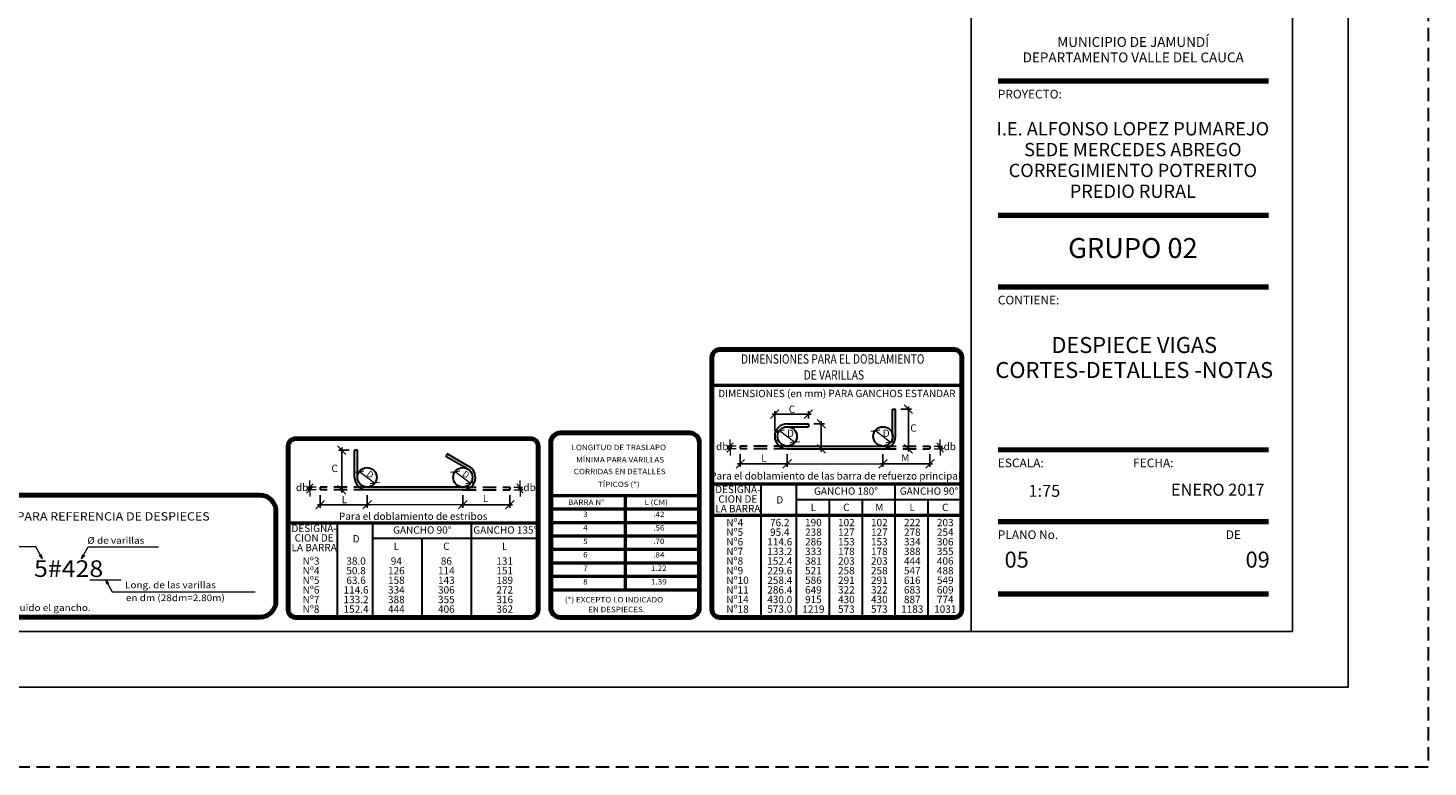
# Model space of a CAD drawing. Units: metres. Extents: x 5367 to 5791, y 1404 to 1876.
# Drawn here: x 5415 to 5442, y 1607 to 1621 of the extents above; entities that cross this region are included whole.
import ezdxf
from ezdxf.enums import TextEntityAlignment as Align

# ---------------------------------------------------------------- set-up
doc = ezdxf.new("R2010")
doc.units = ezdxf.units.M
doc.header["$MEASUREMENT"] = 0
doc.linetypes.add('HIDDEN', pattern=[0.375, 0.25, -0.125])
doc.layers.get('0').update_dxf_attribs({"color": 2, "lineweight": 30, "plot": 0})
doc.layers.get('DEFPOINTS').update_dxf_attribs({"lineweight": 30})
doc.layers.add('AR_ROTULO', color=7, linetype='Continuous')
doc.layers.add('ROTULO1', color=7, linetype='Continuous')
for name, color, linetype, lineweight in [('BORDE', 7, 'Continuous', 30), ('CAJ', 5, 'Continuous', 50), ('COT', 2, 'Continuous', 5), ('ROTULO-T', 6, 'Continuous', 18), ('TEXTO', 15, 'Continuous', 13)]:
    doc.layers.add(name, color=color, linetype=linetype, lineweight=lineweight)
doc.styles.add('Arial_B_2', font='arialbd.ttf', dxfattribs={"height": 0.00203})
doc.styles.add('hwedegd', font='isocteur.ttf')
doc.styles.add('ROMANS', font='ROMANS.shx', dxfattribs={"width": 1.1})
doc.styles.add('TAHOMA', font='tahoma.ttf')
doc.dimstyles.new('ISO-25', dxfattribs={"dimtxt": 2.5, "dimasz": 2.5, "dimexe": 1.25, "dimexo": 0.625, "dimtad": 1, "dimtih": 1, "dimdec": 4, "dimdsep": 46, "dimtxsty": 'Standard', "dimcen": 2.5, "dimadec": 0, "dimazin": 0, "dimtfac": 1, "dimtdec": 4, "dimtmove": 0, "dimatfit": 3, "dimfxl": 1, "dimtvp": 1, "dimtolj": 1, "dimtzin": 0, "dimarcsym": 0})

# ---------------------------------------------------------------- blocks, each defined once
blk = doc.blocks.new('_Oblique')
at = {"layer": 'ROTULO-T', "color": 0, "lineweight": -2}
blk.add_line((-0.5, -0.5), (0.5, 0.5), dxfattribs=at)
blk = doc.blocks.new('*D575')
at = {"layer": 'BORDE', "linetype": 'ByBlock', "lineweight": -2, "transparency": 16777216}
for p, q in [((5430.143, 1613.085), (5430.345, 1613.085)), ((5430.285, 1613.135), (5430.285, 1612.565)), ((5430.143, 1612.615), (5430.345, 1612.615))]:
    blk.add_line(p, q, dxfattribs=at)
at = {"layer": 'DEFPOINTS', "color": 0, "linetype": 'ByBlock', "transparency": 16777216}
for p in [(5430.043, 1613.085), (5430.043, 1612.615), (5430.285, 1612.615)]:
    blk.add_point(p, dxfattribs=at)
at = {"layer": 'BORDE', "linetype": 'ByBlock', "lineweight": -2, "transparency": 16777216, "xscale": 0.16, "yscale": 0.16, "zscale": 0.16}
for p, rotation in [((5430.285, 1613.085), 90), ((5430.285, 1612.615), 270)]:
    blk.add_blockref('_Oblique', p, dxfattribs=dict(at, rotation=rotation))
blk = doc.blocks.new('*D576')
at = {"layer": 'COT', "linetype": 'ByBlock', "lineweight": -2, "transparency": 16777216}
for p, q in [((5428.765, 1612.515), (5428.765, 1612.275)), ((5429.646, 1612.515), (5429.646, 1612.275)), ((5428.715, 1612.335), (5429.696, 1612.335))]:
    blk.add_line(p, q, dxfattribs=at)
at = {"layer": 'DEFPOINTS', "color": 0, "linetype": 'ByBlock', "transparency": 16777216}
for p in [(5428.765, 1612.615), (5429.646, 1612.615), (5429.646, 1612.335)]:
    blk.add_point(p, dxfattribs=at)
at = {"layer": 'COT', "linetype": 'ByBlock', "lineweight": -2, "transparency": 16777216, "xscale": 0.16, "yscale": 0.16, "zscale": 0.16, "rotation": 180}
blk.add_blockref('_Oblique', (5428.765, 1612.335), dxfattribs=at)
at = {"layer": 'COT', "linetype": 'ByBlock', "lineweight": -2, "transparency": 16777216, "xscale": 0.16, "yscale": 0.16, "zscale": 0.16}
blk.add_blockref('_Oblique', (5429.646, 1612.335), dxfattribs=at)
blk = doc.blocks.new('*D577')
at = {"layer": 'COT', "linetype": 'Continuous', "lineweight": -2, "transparency": 16777216}
for p, q in [((5430.093, 1613.265), (5429.361, 1613.265)), ((5429.411, 1612.95), (5429.411, 1613.325)), ((5430.043, 1613.185), (5430.043, 1613.325))]:
    blk.add_line(p, q, dxfattribs=at)
at = {"layer": 'DEFPOINTS', "color": 0, "linetype": 'Continuous', "transparency": 16777216}
for p in [(5429.411, 1613.265), (5430.043, 1613.085), (5429.411, 1612.85)]:
    blk.add_point(p, dxfattribs=at)
at = {"layer": 'COT', "linetype": 'Continuous', "lineweight": -2, "transparency": 16777216, "xscale": 0.16, "yscale": 0.16, "zscale": 0.16, "rotation": 180}
blk.add_blockref('_Oblique', (5429.411, 1613.265), dxfattribs=at)
at = {"layer": 'COT', "linetype": 'Continuous', "lineweight": -2, "transparency": 16777216, "xscale": 0.16, "yscale": 0.16, "zscale": 0.16}
blk.add_blockref('_Oblique', (5430.043, 1613.265), dxfattribs=at)
blk = doc.blocks.new('*D578')
at = {"layer": 'COT', "linetype": 'ByBlock', "lineweight": -2, "transparency": 16777216}
for p, q in [((5431.443, 1612.515), (5431.443, 1612.275)), ((5432.325, 1612.515), (5432.325, 1612.275)), ((5431.393, 1612.335), (5432.375, 1612.335))]:
    blk.add_line(p, q, dxfattribs=at)
at = {"layer": 'DEFPOINTS', "color": 0, "linetype": 'ByBlock', "transparency": 16777216}
for p in [(5431.443, 1612.615), (5432.325, 1612.615), (5432.325, 1612.335)]:
    blk.add_point(p, dxfattribs=at)
at = {"layer": 'COT', "linetype": 'ByBlock', "lineweight": -2, "transparency": 16777216, "xscale": 0.16, "yscale": 0.16, "zscale": 0.16, "rotation": 180}
blk.add_blockref('_Oblique', (5431.443, 1612.335), dxfattribs=at)
at = {"layer": 'COT', "linetype": 'ByBlock', "lineweight": -2, "transparency": 16777216, "xscale": 0.16, "yscale": 0.16, "zscale": 0.16}
blk.add_blockref('_Oblique', (5432.325, 1612.335), dxfattribs=at)
blk = doc.blocks.new('*D579')
at = {"layer": 'COT', "linetype": 'Continuous', "lineweight": -2, "transparency": 16777216}
for p, q in [((5431.779, 1613.361), (5431.98, 1613.361)), ((5431.92, 1613.411), (5431.92, 1612.565)), ((5431.82, 1612.615), (5431.86, 1612.615))]:
    blk.add_line(p, q, dxfattribs=at)
at = {"layer": 'DEFPOINTS', "color": 0, "linetype": 'Continuous', "transparency": 16777216}
for p in [(5431.679, 1613.361), (5431.92, 1612.615), (5431.92, 1612.615)]:
    blk.add_point(p, dxfattribs=at)
at = {"layer": 'COT', "linetype": 'Continuous', "lineweight": -2, "transparency": 16777216, "xscale": 0.16, "yscale": 0.16, "zscale": 0.16}
for p, rotation in [((5431.92, 1613.361), 90), ((5431.92, 1612.615), 270)]:
    blk.add_blockref('_Oblique', p, dxfattribs=dict(at, rotation=rotation))
blk = doc.blocks.new('*D580')
at = {"layer": 'COT', "linetype": 'Continuous', "lineweight": -2, "transparency": 16777216}
for p, q in [((5420.877, 1611.745), (5420.877, 1611.506)), ((5421.758, 1611.745), (5421.758, 1611.506)), ((5421.808, 1611.566), (5420.827, 1611.566))]:
    blk.add_line(p, q, dxfattribs=at)
at = {"layer": 'DEFPOINTS', "color": 0, "linetype": 'Continuous', "transparency": 16777216}
for p in [(5420.877, 1611.845), (5421.758, 1611.845), (5420.877, 1611.566)]:
    blk.add_point(p, dxfattribs=at)
at = {"layer": 'COT', "linetype": 'Continuous', "lineweight": -2, "transparency": 16777216, "xscale": 0.16, "yscale": 0.16, "zscale": 0.16, "rotation": 180}
blk.add_blockref('_Oblique', (5420.877, 1611.566), dxfattribs=at)
at = {"layer": 'COT', "linetype": 'Continuous', "lineweight": -2, "transparency": 16777216, "xscale": 0.16, "yscale": 0.16, "zscale": 0.16}
blk.add_blockref('_Oblique', (5421.758, 1611.566), dxfattribs=at)
blk = doc.blocks.new('*D581')
at = {"layer": 'COT', "linetype": 'Continuous', "lineweight": -2, "transparency": 16777216}
for p, q in [((5421.423, 1612.591), (5421.222, 1612.591)), ((5421.282, 1612.641), (5421.282, 1611.795)), ((5421.182, 1611.845), (5421.222, 1611.845))]:
    blk.add_line(p, q, dxfattribs=at)
at = {"layer": 'DEFPOINTS', "color": 0, "linetype": 'Continuous', "transparency": 16777216}
for p in [(5421.523, 1612.591), (5421.282, 1611.845), (5421.282, 1611.845)]:
    blk.add_point(p, dxfattribs=at)
at = {"layer": 'COT', "linetype": 'Continuous', "lineweight": -2, "transparency": 16777216, "xscale": 0.16, "yscale": 0.16, "zscale": 0.16}
for p, rotation in [((5421.282, 1612.591), 90), ((5421.282, 1611.845), 270)]:
    blk.add_blockref('_Oblique', p, dxfattribs=dict(at, rotation=rotation))
blk = doc.blocks.new('*D574')
at = {"layer": 'COT', "linetype": 'Continuous', "lineweight": -2, "transparency": 16777216}
for p, q in [((5423.556, 1611.745), (5423.556, 1611.506)), ((5424.437, 1611.745), (5424.437, 1611.506)), ((5424.487, 1611.566), (5423.506, 1611.566))]:
    blk.add_line(p, q, dxfattribs=at)
at = {"layer": 'DEFPOINTS', "color": 0, "linetype": 'Continuous', "transparency": 16777216}
for p in [(5423.556, 1611.845), (5424.437, 1611.845), (5423.556, 1611.566)]:
    blk.add_point(p, dxfattribs=at)
at = {"layer": 'COT', "linetype": 'Continuous', "lineweight": -2, "transparency": 16777216, "xscale": 0.16, "yscale": 0.16, "zscale": 0.16, "rotation": 180}
blk.add_blockref('_Oblique', (5423.556, 1611.566), dxfattribs=at)
at = {"layer": 'COT', "linetype": 'Continuous', "lineweight": -2, "transparency": 16777216, "xscale": 0.16, "yscale": 0.16, "zscale": 0.16}
blk.add_blockref('_Oblique', (5424.437, 1611.566), dxfattribs=at)

msp = doc.modelspace()

# ---------------------------------------------------------------- linework, layer by layer
at = {"linetype": 'HIDDEN'}
msp.add_lwpolyline([(5366.6778, 1655.3918), (5441.675, 1655.3918), (5441.675, 1606.6418), (5366.6778, 1606.6418)], close=True, dxfattribs=at)
at = {"layer": 'AR_ROTULO'}
for points in [[(5368.1778, 1653.8918), (5440.175, 1653.8918), (5440.175, 1608.1418), (5368.1778, 1608.1418)], [(5369.2235, 1652.8461), (5439.1292, 1652.8461), (5439.1292, 1609.1875), (5369.2235, 1609.1875)]]:
    msp.add_lwpolyline(points, close=True, dxfattribs=at)
at = {"layer": 'AR_ROTULO', "linetype": 'Continuous'}
msp.add_lwpolyline([(5433.0963, 1609.1875), (5369.2235, 1609.1875), (5369.2235, 1652.8461), (5433.0963, 1652.8461)], close=True, dxfattribs=at)
at = {"layer": 'AR_ROTULO'}
msp.add_lwpolyline([(5440.175, 1633.8918), (5440.175, 1608.1418), (5368.1778, 1608.1418), (5368.1778, 1633.8918)], dxfattribs=at)
at = {"layer": 'AR_ROTULO', "const_width": 0.098, "flags": 128}
for points in [[(5433.6, 1619.52), (5438.6814, 1619.52)], [(5433.6, 1617.0006), (5438.6814, 1617.0006)], [(5433.6, 1615.6532), (5438.6814, 1615.6532)], [(5433.6, 1612.5962), (5438.6814, 1612.5962)], [(5433.6, 1611.2488), (5438.6814, 1611.2488)], [(5433.6, 1609.8879), (5438.6814, 1609.8879)]]:
    msp.add_lwpolyline(points, dxfattribs=at)
at = {"layer": 'BORDE', "linetype": 'Continuous'}
for p, q in [((5431.625, 1613.3608), (5431.6786, 1613.3608)), ((5431.625, 1612.8497), (5431.625, 1613.3608)), ((5431.6786, 1612.8497), (5431.6786, 1613.3608)), ((5429.6458, 1613.0848), (5430.043, 1613.0848)), ((5429.6458, 1613.0313), (5430.043, 1613.0313)), ((5430.043, 1613.0848), (5430.043, 1613.0313)), ((5421.5766, 1612.5914), (5421.523, 1612.5914)), ((5421.523, 1612.0802), (5421.523, 1612.5914)), ((5421.5766, 1612.0802), (5421.5766, 1612.5914)), ((5423.2621, 1612.5204), (5423.2353, 1612.474)), ((5423.6313, 1612.2454), (5423.2353, 1612.474)), ((5423.656, 1612.293), (5423.2621, 1612.5204)), ((5429.6458, 1612.6681), (5431.4435, 1612.6681)), ((5429.6458, 1612.6146), (5431.4435, 1612.6146)), ((5420.6848, 1611.8986), (5420.6848, 1611.8451)), ((5423.5558, 1611.8986), (5421.7582, 1611.8986)), ((5423.5558, 1611.8451), (5421.7582, 1611.8451)), ((5421.1972, 1611.2282), (5421.1972, 1609.4684)), ((5423.7207, 1609.4684), (5423.7207, 1611.2282))]:
    msp.add_line(p, q, dxfattribs=at)
at = {"layer": 'BORDE', "linetype": 'HIDDEN'}
for p, q in [((5428.7646, 1612.6681), (5428.7646, 1612.6146)), ((5429.6458, 1612.6681), (5428.7646, 1612.6681)), ((5429.6458, 1612.6146), (5428.7646, 1612.6146)), ((5431.4435, 1612.6681), (5432.3246, 1612.6681)), ((5431.4435, 1612.6146), (5432.3246, 1612.6146)), ((5432.3246, 1612.6681), (5432.3246, 1612.6146)), ((5420.877, 1611.8986), (5420.877, 1611.8451)), ((5421.7582, 1611.8986), (5420.877, 1611.8986)), ((5421.7582, 1611.8451), (5420.877, 1611.8451)), ((5423.5558, 1611.8986), (5424.437, 1611.8986)), ((5423.5558, 1611.8451), (5424.437, 1611.8451)), ((5424.437, 1611.8986), (5424.437, 1611.8451))]:
    msp.add_line(p, q, dxfattribs=at)
at = {"layer": 'BORDE'}
for p, q in [((5429.1511, 1611.9589), (5429.1511, 1609.4684)), ((5429.8184, 1609.4684), (5429.8184, 1611.9589)), ((5431.6747, 1609.4684), (5431.6747, 1611.9589)), ((5429.8184, 1611.6659), (5432.9122, 1611.6659)), ((5430.4372, 1609.4684), (5430.4372, 1611.6659)), ((5431.0559, 1609.4684), (5431.0559, 1611.6659)), ((5432.2935, 1609.4684), (5432.2935, 1611.6659)), ((5421.8645, 1609.4684), (5421.8645, 1611.2282)), ((5421.8645, 1610.9352), (5424.9582, 1610.9352)), ((5422.7926, 1609.4684), (5422.7926, 1610.9352))]:
    msp.add_line(p, q, dxfattribs=at)
at = {"layer": 'BORDE', "linetype": 'Continuous'}
for centre in [(5429.6458, 1612.8497), (5431.4435, 1612.8497), (5421.7582, 1612.0802), (5423.5558, 1612.0802)]:
    msp.add_circle(centre, 0.1816, dxfattribs=at)
for centre, start, end in [((5429.6458, 1612.8497), 90, 270), ((5431.4435, 1612.8497), 270, 0), ((5423.5558, 1612.0802), 270, 64.78957), ((5421.7582, 1612.0802), 180, 270)]:
    msp.add_arc(centre, 0.2351, start, end, dxfattribs=at)
at = {"layer": 'CAJ'}
for p, q in [((5425.2182, 1611.7414), (5427.9834, 1611.7414)), ((5426.6008, 1611.7414), (5426.6008, 1609.9694)), ((5425.2182, 1611.4883), (5427.9834, 1611.4883)), ((5425.2182, 1611.2351), (5427.9834, 1611.2351)), ((5428.2434, 1611.3729), (5432.9122, 1611.3729)), ((5425.2182, 1610.982), (5427.9834, 1610.982)), ((5425.2182, 1610.7288), (5427.9834, 1610.7288)), ((5425.2182, 1610.4757), (5427.9834, 1610.4757)), ((5425.2182, 1610.2226), (5427.9834, 1610.2226)), ((5425.2182, 1609.9694), (5427.9834, 1609.9694))]:
    msp.add_line(p, q, dxfattribs=at)
for points in [[(5428.2134, 1609.5959, 0.4142136), (5428.3709, 1609.4384), (5432.7847, 1609.4384, 0.4142136), (5432.9422, 1609.5959), (5432.9422, 1614.3327, 0.4142136), (5432.7847, 1614.4902), (5428.3709, 1614.4902, 0.4142136), (5428.2134, 1614.3327)], [(5428.2434, 1609.5959, 0.4142136), (5428.3709, 1609.4684), (5432.7847, 1609.4684, 0.4142136), (5432.9122, 1609.5959), (5432.9122, 1614.3327, 0.4142136), (5432.7847, 1614.4602), (5428.3709, 1614.4602, 0.4142136), (5428.2434, 1614.3327)], [(5420.2594, 1609.5959, 0.4142136), (5420.4169, 1609.4384), (5424.8307, 1609.4384, 0.4142136), (5424.9882, 1609.5959), (5424.9882, 1612.6601, 0.4142136), (5424.8307, 1612.8176), (5420.4169, 1612.8176, 0.4142136), (5420.2594, 1612.6601)], [(5420.2894, 1609.5959, 0.4142136), (5420.4169, 1609.4684), (5424.8307, 1609.4684, 0.4142136), (5424.9582, 1609.5959), (5424.9582, 1609.5959), (5424.9582, 1612.6601, 0.4142136), (5424.8307, 1612.7876), (5420.4169, 1612.7876, 0.4142136), (5420.2894, 1612.6601)], [(5425.387, 1612.9263, 0.4142136), (5425.1882, 1612.7275), (5425.1882, 1609.6372, 0.4142136), (5425.387, 1609.4384), (5427.8146, 1609.4384, 0.4142136), (5428.0134, 1609.6372), (5428.0134, 1612.7275, 0.4142136), (5427.8146, 1612.9263)], [(5425.387, 1612.8963, 0.4142136), (5425.2182, 1612.7275), (5425.2182, 1609.6372, 0.4142136), (5425.387, 1609.4684), (5427.8146, 1609.4684, 0.4142136), (5427.9834, 1609.6372), (5427.9834, 1612.7275, 0.4142136), (5427.8146, 1612.8963)], [(5413.2578, 1611.7615), (5419.7474, 1611.7615, -0.4142136), (5420.0594, 1611.4495), (5420.0594, 1609.7504, -0.4142136), (5419.7474, 1609.4384), (5413.2578, 1609.4384, -0.4142136), (5412.9458, 1609.7504), (5412.9458, 1611.4495, -0.4142136)], [(5413.2578, 1611.7315), (5419.7474, 1611.7315, -0.4142136), (5420.0294, 1611.4495), (5420.0294, 1609.7504, -0.4142136), (5419.7474, 1609.4684), (5413.2578, 1609.4684, -0.4142136), (5412.9758, 1609.7504), (5412.9758, 1611.4495, -0.4142136)]]:
    msp.add_lwpolyline(points, format="xyb", close=True, dxfattribs=at)
for points in [[(5432.9122, 1613.8066), (5428.2434, 1613.8066)], [(5428.2434, 1611.9589), (5432.9122, 1611.9589)], [(5420.2894, 1611.2282), (5424.9582, 1611.2282)]]:
    msp.add_lwpolyline(points, dxfattribs=at)
at = {"layer": 'COT', "linetype": 'Continuous'}
for p, q in [((5429.502, 1612.9607), (5429.7895, 1612.7387)), ((5431.2997, 1612.9607), (5431.5872, 1612.7387)), ((5428.5724, 1612.6681), (5428.5724, 1612.7905)), ((5432.5168, 1612.6681), (5432.5168, 1612.7905)), ((5428.6881, 1612.6681), (5428.5265, 1612.6681)), ((5428.6881, 1612.6146), (5428.5265, 1612.6146)), ((5428.5724, 1612.6681), (5428.5724, 1612.6146)), ((5428.5724, 1612.6146), (5428.5724, 1612.4922)), ((5432.4011, 1612.6681), (5432.5627, 1612.6681)), ((5432.4011, 1612.6146), (5432.5627, 1612.6146)), ((5432.5168, 1612.6681), (5432.5168, 1612.6146)), ((5432.5168, 1612.6146), (5432.5168, 1612.4922)), ((5421.6144, 1612.1912), (5421.9019, 1611.9693)), ((5423.4121, 1612.1912), (5423.6996, 1611.9693)), ((5420.6848, 1611.8986), (5420.6848, 1612.021)), ((5424.6292, 1611.8986), (5424.6292, 1612.021)), ((5420.8005, 1611.8986), (5420.6389, 1611.8986)), ((5420.8005, 1611.8451), (5420.6389, 1611.8451)), ((5420.6848, 1611.8451), (5420.6848, 1611.7227)), ((5424.5135, 1611.8986), (5424.6751, 1611.8986)), ((5424.5135, 1611.8451), (5424.6751, 1611.8451)), ((5424.6292, 1611.8986), (5424.6292, 1611.8451)), ((5424.6292, 1611.8451), (5424.6292, 1611.7227)), ((5423.5558, 1611.5659), (5421.7582, 1611.5659))]:
    msp.add_line(p, q, dxfattribs=at)
at = {"layer": 'COT', "linetype": 'ByBlock'}
msp.add_line((5429.6458, 1612.3354), (5431.4435, 1612.3354), dxfattribs=at)
at = {"layer": 'COT', "ltscale": 0.0007}
for p, q in [((5415.5385, 1610.773), (5414.2963, 1610.773)), ((5415.665, 1610.5483), (5415.5385, 1610.773)), ((5415.665, 1610.5483), (5415.6049, 1610.6113)), ((5415.665, 1610.5483), (5415.6424, 1610.6324)), ((5416.3969, 1610.5483), (5416.5234, 1610.773)), ((5416.3969, 1610.5483), (5416.4195, 1610.6324)), ((5416.3969, 1610.5483), (5416.457, 1610.6113)), ((5416.5234, 1610.773), (5417.8449, 1610.773)), ((5416.5506, 1610.1571), (5417.1446, 1610.1571)), ((5416.8476, 1610.1571), (5416.9741, 1609.9324)), ((5416.8476, 1610.1571), (5416.8702, 1610.0731)), ((5416.8476, 1610.1571), (5416.9077, 1610.0942)), ((5416.9741, 1609.9324), (5419.657, 1609.9324))]:
    msp.add_line(p, q, dxfattribs=at)

# ---------------------------------------------------------------- block references
at = {"layer": 'COT', "linetype": 'Continuous'}
for p, xscale, yscale, zscale, rotation in [((5429.502, 1612.9607), 0.1223999999998923, 0.1223999999998923, 0.1223999999998923, 322.33071996036), ((5431.2997, 1612.9607), 0.1223999999998923, 0.1223999999998923, 0.1223999999998923, 322.33071996036), ((5428.5724, 1612.6681), -0.1223999999999705, 0.1223999999999705, 0.1224, 90), ((5429.7895, 1612.7387), 0.1224000000000312, 0.1224000000000312, 0.1224000000000312, 142.3307199602758), ((5431.5872, 1612.7387), 0.1224000000000312, 0.1224000000000312, 0.1224000000000312, 142.3307199602758), ((5432.5168, 1612.6681), 0.1223999999999705, 0.1223999999999705, 0.1223999999999705, 270), ((5428.5724, 1612.6146), -0.1223999999999705, 0.1223999999999705, 0.1224, 270), ((5432.5168, 1612.6146), 0.1223999999999705, 0.1223999999999705, 0.1223999999999705, 90), ((5421.6144, 1612.1912), 0.1223999999998923, 0.1223999999998923, 0.1223999999998923, 322.33071996036), ((5423.4121, 1612.1912), 0.1223999999998923, 0.1223999999998923, 0.1223999999998923, 322.33071996036), ((5420.6848, 1611.8986), -0.1224000000001979, 0.1224000000001979, 0.1224, 90), ((5420.6848, 1611.8451), -0.1224000000001979, 0.1224000000001979, 0.1224, 90), ((5421.9019, 1611.9693), 0.1224000000000312, 0.1224000000000312, 0.1224000000000312, 142.3307199602758), ((5423.6996, 1611.9693), 0.1224000000000312, 0.1224000000000312, 0.1224000000000312, 142.3307199602758), ((5424.6292, 1611.8986), 0.1224000000001979, 0.1224000000001979, 0.1224000000001979, 270), ((5424.6292, 1611.8451), 0.1224000000001979, 0.1224000000001979, 0.1224000000001979, 90)]:
    msp.add_blockref('_Oblique', p, dxfattribs=dict(at, xscale=xscale, yscale=yscale, zscale=zscale, rotation=rotation))

# ---------------------------------------------------------------- texts
at = {"layer": 'AR_ROTULO', "style": 'hwedegd'}
for s, p in [('PROYECTO:', (5433.6, 1619.1932)), ('CONTIENE:', (5433.6, 1615.3264)), ('ESCALA:', (5433.6, 1612.2694)), ('FECHA:', (5436.1407, 1612.2694)), ('PLANO No.', (5433.6, 1610.922)), ('DE', (5437.8786, 1610.922))]:
    msp.add_text(s, height=0.16339, dxfattribs=at).set_placement(p)
at = {"layer": 'AR_ROTULO', "linetype": 'Continuous', "char_height": 0.225, "attachment_point": 9}
for s, width, insert in [('{\\fArial|b0|i0|c0|p34;1:75}', 0.958841, (5434.7707, 1611.7144)), ('{\\fArial|b0|i0|c0|p34;ENERO 2017}', 2.644675, (5438.6059, 1611.7353))]:
    msp.add_mtext_dynamic_manual_height_columns(s, width=width, gutter_width=12.5, heights=[0], dxfattribs=dict(at, insert=insert))
at = {"layer": 'ROTULO1', "attachment_point": 2, "line_spacing_factor": 0.938532, "style": 'Arial_B_2'}
for s, width, gutter_width, heights, insert, char_height in [('{\\fArial|b0|i0|c0|p34;MUNICIPIO DE JAMUNDÍ\\PDEPARTAMENTO VALLE DEL CAUCA}', 6.000027, 0.625, [0], (5436.1407, 1620.3475), 0.1857), ('{\\fArial|b0|i0|c0|p34;I.E. ALFONSO LOPEZ PUMAREJO \\PSEDE MERCEDES ABREGO  \\PCORREGIMIENTO POTRERITO\\PPREDIO RURAL}', 6.717686, 0.625, [4.1705], (5436.1342, 1618.7498), 0.25), ('{\\fArial|b0|i0|c0|p34;GRUPO 02}', 5.544502, 0.625, [0], (5436.1349, 1616.5732), 0.375), ('DESPIECE VIGAS CORTES-DETALLES -NOTAS\\P', 5.49394, 12.5, [2.4582], (5436.1607, 1614.7146), 0.3), ('{\\fArial|b0|i0|c0|p34;05}', 0.707142, 0.625, [0], (5433.9529, 1610.685), 0.3), ('{\\fArial|b0|i0|c0|p34;09}', 0.706764, 0.625, [0], (5438.4774, 1610.685), 0.3)]:
    msp.add_mtext_dynamic_manual_height_columns(s, width=width, gutter_width=gutter_width, heights=heights, dxfattribs=dict(at, insert=insert, char_height=char_height))
at = {"layer": 'TEXTO', "style": 'TAHOMA', "width": 0.8}
for s, p in [('DIMENSIONES PARA EL DOBLAMIENTO ', (5430.5215, 1614.2148)), ('DE VARILLAS', (5430.5215, 1613.9152))]:
    msp.add_text(s, height=0.17595, dxfattribs=at).set_placement(p, align=Align.CENTER)
at = {"layer": 'TEXTO', "style": 'TAHOMA'}
for s, p in [('DIMENSIONES (en mm) PARA GANCHOS ESTANDAR', (5430.5778, 1613.5856)), ('C', (5429.734, 1613.2894)), ('C', (5432.0162, 1612.9369)), ('L', (5429.2074, 1612.3722)), ('M', (5431.8624, 1612.3775)), ('C', (5421.1487, 1612.1794)), ('Para el doblamiento de las barra de refuerzo principal.', (5430.5778, 1612.0387)), ('DESIGNA-', (5428.7185, 1611.7851)), ('L', (5421.3321, 1611.5945)), ('L', (5423.9833, 1611.6157)), ('CION DE', (5428.7185, 1611.6045)), ('D', (5429.5055, 1611.5888)), ('GANCHO 180%%D', (5430.7484, 1611.7529)), ('GANCHO 90%%D', (5432.3062, 1611.7529)), ('Para el doblamiento de estribos', (5422.6238, 1611.281)), ('LA BARRA', (5428.7185, 1611.4239)), ('L', (5430.1369, 1611.4475)), ('C', (5430.7556, 1611.4475)), ('M', (5431.3744, 1611.4475)), ('L', (5431.9932, 1611.4475)), ('C', (5432.6119, 1611.4475)), ('DESIGNA-', (5420.7645, 1611.0544)), ('GANCHO 90%%D', (5422.7944, 1611.0221)), ('GANCHO 135%%D', (5424.3523, 1611.0221)), ('95.4', (5429.5055, 1610.9822)), ('76.2', (5429.5055, 1611.1628)), ('238', (5430.1369, 1610.9822)), ('190', (5430.1369, 1611.1628)), ('102', (5430.7556, 1611.1628)), ('127', (5430.7556, 1610.9822)), ('102', (5431.3744, 1611.1628)), ('127', (5431.3744, 1610.9822)), ('222', (5431.9932, 1611.1628)), ('278', (5431.9932, 1610.9822)), ('203', (5432.6119, 1611.1628)), ('254', (5432.6119, 1610.9822)), ('CION DE', (5420.7645, 1610.8738)), ('D', (5421.5515, 1610.8581)), ('L', (5422.3075, 1610.7167)), ('C', (5423.2466, 1610.7167)), ('L', (5424.3417, 1610.7167)), ('114.6', (5429.5055, 1610.8016)), ('286', (5430.1369, 1610.8016)), ('153', (5430.7556, 1610.8016)), ('153', (5431.3744, 1610.8016)), ('334', (5431.9932, 1610.8016)), ('306', (5432.6119, 1610.8016)), ('LA BARRA', (5420.7645, 1610.6932)), ('133.2', (5429.5055, 1610.621)), ('333', (5430.1369, 1610.621)), ('178', (5430.7556, 1610.621)), ('178', (5431.3744, 1610.621)), ('388', (5431.9932, 1610.621)), ('355', (5432.6119, 1610.621)), ('50.8', (5421.5515, 1610.2593)), ('38.0', (5421.5515, 1610.4399)), ('126', (5422.3075, 1610.2593)), ('94', (5422.3075, 1610.4399)), ('114', (5423.2466, 1610.2593)), ('86', (5423.2466, 1610.4399)), ('131', (5424.3417, 1610.4399)), ('151', (5424.3417, 1610.2593)), ('229.6', (5429.5055, 1610.2598)), ('152.4', (5429.5055, 1610.4404)), ('521', (5430.1369, 1610.2598)), ('381', (5430.1369, 1610.4404)), ('203', (5430.7556, 1610.4404)), ('258', (5430.7556, 1610.2598)), ('203', (5431.3744, 1610.4404)), ('258', (5431.3744, 1610.2598)), ('444', (5431.9932, 1610.4404)), ('547', (5431.9932, 1610.2598)), ('406', (5432.6119, 1610.4404)), ('488', (5432.6119, 1610.2598)), ('63.6', (5421.5515, 1610.0787)), ('158', (5422.3075, 1610.0787)), ('143', (5423.2466, 1610.0787)), ('189', (5424.3417, 1610.0787)), ('258.4', (5429.5055, 1610.0792)), ('586', (5430.1369, 1610.0792)), ('291', (5430.7556, 1610.0792)), ('291', (5431.3744, 1610.0792)), ('616', (5431.9932, 1610.0792)), ('549', (5432.6119, 1610.0792)), ('114.6', (5421.5515, 1609.8981)), ('133.2', (5421.5515, 1609.7175)), ('334', (5422.3075, 1609.8981)), ('388', (5422.3075, 1609.7175)), ('306', (5423.2466, 1609.8981)), ('355', (5423.2466, 1609.7175)), ('316', (5424.3417, 1609.7175)), ('272', (5424.3417, 1609.8981)), ('430.0', (5429.5055, 1609.718)), ('286.4', (5429.5055, 1609.8986)), ('915', (5430.1369, 1609.718)), ('649', (5430.1369, 1609.8986)), ('430', (5430.7556, 1609.718)), ('322', (5430.7556, 1609.8986)), ('430', (5431.3744, 1609.718)), ('322', (5431.3744, 1609.8986)), ('887', (5431.9932, 1609.718)), ('683', (5431.9932, 1609.8986)), ('774', (5432.6119, 1609.718)), ('609', (5432.6119, 1609.8986)), ('152.4', (5421.5515, 1609.5369)), ('444', (5422.3075, 1609.5369)), ('406', (5423.2466, 1609.5369)), ('362', (5424.3417, 1609.5369)), ('573.0', (5429.5055, 1609.5374)), ('1219', (5430.1369, 1609.5374)), ('573', (5430.7556, 1609.5374)), ('573', (5431.3744, 1609.5374)), ('1183', (5431.9932, 1609.5374)), ('1031', (5432.6119, 1609.5374))]:
    msp.add_text(s, height=0.1377, dxfattribs=at).set_placement(p, align=Align.CENTER)
at = {"layer": 'TEXTO', "color": 7, "style": 'TAHOMA'}
for p in [(5429.6421, 1612.8385), (5431.4398, 1612.8385)]:
    msp.add_text('D', height=0.1377, dxfattribs=at).set_placement(p)
at = {"layer": 'TEXTO', "style": 'ROMANS', "width": 1.1}
for s, height, p in [('LONGITUD DE TRASLAPO', 0.101256, (5425.5954, 1612.5906)), ('MÍNIMA PARA VARILLAS', 0.101256, (5425.6825, 1612.359)), ('CORRIDAS EN DETALLES', 0.101256, (5425.6385, 1612.1389)), ('TÍPICOS (*)', 0.101256, (5426.0916, 1611.8978)), ('BARRA N%%D', 0.10126, (5425.5315, 1611.5617)), ('L (CM)', 0.10126, (5426.9648, 1611.5617)), ('NOMENCLATURA PARA REFERENCIA DE DESPIECES', 0.156, (5413.2652, 1611.2694)), ('%%C de varillas', 0.1248, (5416.5069, 1610.8332)), ('5#428', 0.312, (5415.5053, 1610.2099)), ('Long. de las varillas', 0.1248, (5417.2135, 1609.9972)), ('en dm (28dm=2.80m) ', 0.1248, (5417.2303, 1609.7559)), ('(*) EXCEPTO LO INDICADO', 0.101256, (5425.472, 1609.731)), ('En la longitud esta incluido el gancho.', 0.1248, (5413.2621, 1609.57)), ('EN DESPIECES.', 0.101256, (5425.9099, 1609.5488))]:
    msp.add_text(s, height=height, dxfattribs=at).set_placement(p)
at = {"layer": 'TEXTO', "style": 'TAHOMA'}
for s, p in [('db', (5428.3095, 1612.5912)), ('db', (5432.5804, 1612.5912)), ('db', (5420.4219, 1611.8218)), ('db', (5424.6928, 1611.8218)), ('Nº4', (5428.5017, 1611.1628)), ('Nº5', (5428.5017, 1610.9822)), ('Nº6', (5428.5017, 1610.8016)), ('Nº3', (5420.5477, 1610.4399)), ('Nº7', (5428.5017, 1610.621)), ('Nº8', (5428.5017, 1610.4404)), ('Nº4', (5420.5477, 1610.2593)), ('Nº9', (5428.5017, 1610.2598)), ('Nº5', (5420.5477, 1610.0787)), ('Nº10', (5428.5017, 1610.0792)), ('Nº6', (5420.5477, 1609.8981)), ('Nº7', (5420.5477, 1609.7175)), ('Nº11', (5428.5017, 1609.8986)), ('Nº14', (5428.5017, 1609.718)), ('Nº8', (5420.5477, 1609.5369)), ('Nº18', (5428.5017, 1609.5374))]:
    msp.add_text(s, height=0.1377, dxfattribs=at).set_placement(p)
at = {"layer": 'TEXTO', "color": 7, "linetype": 'ByBlock', "style": 'TAHOMA'}
for p in [(5421.7341, 1612.1213), (5423.5318, 1612.1213)]:
    msp.add_text('D', height=0.1224, rotation=322, dxfattribs=at).set_placement(p)
at = {"layer": 'TEXTO', "style": 'ROMANS', "width": 1.1}
for s, height, p in [('3', 0.1013, (5425.856, 1611.3725)), ('.42', 0.10126, (5427.2353, 1611.3725)), ('4', 0.1013, (5425.856, 1611.1193)), ('.56', 0.10126, (5427.2353, 1611.1193)), ('5', 0.1013, (5425.856, 1610.8662)), ('.70', 0.10126, (5427.2353, 1610.8662)), ('6', 0.1013, (5425.856, 1610.6131)), ('.84', 0.10126, (5427.2353, 1610.6131)), ('7', 0.1013, (5425.856, 1610.3599)), ('1.22', 0.10126, (5427.2353, 1610.3599)), ('8', 0.1013, (5425.856, 1610.1068)), ('1.39', 0.10126, (5427.2353, 1610.1068))]:
    msp.add_text(s, height=height, dxfattribs=at).set_placement(p, align=Align.MIDDLE)

# ---------------------------------------------------------------- dimensions: what is measured, and where the dimension line sits
at = {"layer": 'BORDE', "color": 6, "linetype": 'ByBlock'}
dim = msp.add_linear_dim(base=(5430.2847, 1612.6146), p1=(5430.043, 1613.0848), p2=(5430.043, 1612.6146), angle=90, text='M', dimstyle='ISO-25', override={"dimtxt": 0.16, "dimasz": 0.16, "dimexe": 0.06, "dimexo": 0.1, "dimgap": 0.08, "dimdec": 2, "dimlfac": 0.75, "dimzin": 5, "dimblk1": 'OBLIQUE', "dimblk2": 'OBLIQUE', "dimsah": 1, "dimcen": 0.1, "dimdle": 0.05, "dimclrd": 256, "dimclre": 256, "dimclrt": 7, "dimtix": 1}, dxfattribs=at)
dim.commit()
dim.dimension.update_dxf_attribs({"geometry": '*D575', "text_midpoint": (5430.2847, 1612.8497)})
at = {"layer": 'COT', "linetype": 'Continuous'}
for base, p1, p2, text, override, picture, middle in [((5429.4106, 1613.2645), (5430.043, 1613.0848), (5429.4106, 1612.8497), 'C', {"dimtxt": 0.16, "dimasz": 0.16, "dimexe": 0.06, "dimexo": 0.1, "dimgap": 0.08, "dimtih": 0, "dimdec": 2, "dimlfac": 0.75, "dimzin": 5, "dimblk1": 'Oblique', "dimblk2": 'Oblique', "dimsah": 1, "dimcen": 0.1, "dimdle": 0.05, "dimclrd": 256, "dimclre": 256, "dimclrt": 7, "dimtix": 1}, '*D577', (5429.7268, 1613.2645)), ((5420.877, 1611.5659), (5421.7582, 1611.8451), (5420.877, 1611.8451), 'L', {"dimtxt": 0.16, "dimasz": 0.16, "dimexe": 0.06, "dimexo": 0.1, "dimgap": 0.08, "dimtih": 0, "dimdec": 2, "dimlfac": 0.75, "dimzin": 5, "dimblk1": 'OBLIQUE', "dimblk2": 'OBLIQUE', "dimsah": 1, "dimcen": 0.1, "dimdle": 0.05, "dimclrd": 256, "dimclre": 256, "dimclrt": 7, "dimtix": 1}, '*D580', (5421.3176, 1611.5659)), ((5423.5558, 1611.5659), (5424.437, 1611.8451), (5423.5558, 1611.8451), 'L', {"dimtxt": 0.16, "dimasz": 0.16, "dimexe": 0.06, "dimexo": 0.1, "dimgap": 0.08, "dimtih": 0, "dimdec": 2, "dimlfac": 0.75, "dimzin": 5, "dimblk1": 'OBLIQUE', "dimblk2": 'OBLIQUE', "dimsah": 1, "dimcen": 0.1, "dimdle": 0.05, "dimclrd": 256, "dimclre": 256, "dimclrt": 7, "dimtix": 1}, '*D574', (5423.9964, 1611.5659))]:
    dim = msp.add_linear_dim(base=base, p1=p1, p2=p2, text=text, dimstyle='ISO-25', override=override, dxfattribs=at)
    dim.commit()
    dim.dimension.update_dxf_attribs({"geometry": picture, "text_midpoint": middle})
for base, p1, p2, angle, picture, middle in [((5431.9198, 1612.6146), (5431.6786, 1613.3608), (5431.9198, 1612.6146), 90, '*D579', (5431.9198, 1612.9877)), ((5421.2818, 1611.8451), (5421.523, 1612.5914), (5421.2818, 1611.8451), 270, '*D581', (5421.2818, 1612.2182))]:
    dim = msp.add_linear_dim(base=base, p1=p1, p2=p2, angle=angle, text='C', dimstyle='ISO-25', override={"dimtxt": 0.16, "dimasz": 0.16, "dimexe": 0.06, "dimexo": 0.1, "dimgap": 0.08, "dimtih": 0, "dimdec": 2, "dimlfac": 0.75, "dimzin": 5, "dimblk1": 'Oblique', "dimblk2": 'Oblique', "dimsah": 1, "dimcen": 0.1, "dimdle": 0.05, "dimclrd": 256, "dimclre": 256, "dimclrt": 7, "dimtix": 1}, dxfattribs=at)
    dim.commit()
    dim.dimension.update_dxf_attribs({"geometry": picture, "text_midpoint": middle})
at = {"layer": 'COT', "linetype": 'ByBlock'}
for base, p1, p2, picture, middle in [((5429.6458, 1612.3354), (5428.7646, 1612.6146), (5429.6458, 1612.6146), '*D576', (5429.2052, 1612.3354)), ((5432.3246, 1612.3354), (5431.4435, 1612.6146), (5432.3246, 1612.6146), '*D578', (5431.884, 1612.3354))]:
    dim = msp.add_linear_dim(base=base, p1=p1, p2=p2, text='L', dimstyle='ISO-25', override={"dimtxt": 0.16, "dimasz": 0.16, "dimexe": 0.06, "dimexo": 0.1, "dimgap": 0.08, "dimdec": 2, "dimlfac": 0.75, "dimzin": 5, "dimblk1": 'OBLIQUE', "dimblk2": 'OBLIQUE', "dimsah": 1, "dimcen": 0.1, "dimdle": 0.05, "dimclrd": 256, "dimclre": 256, "dimclrt": 7, "dimtix": 1}, dxfattribs=at)
    dim.commit()
    dim.dimension.update_dxf_attribs({"geometry": picture, "text_midpoint": middle})

doc.saveas('drawing.dxf')
